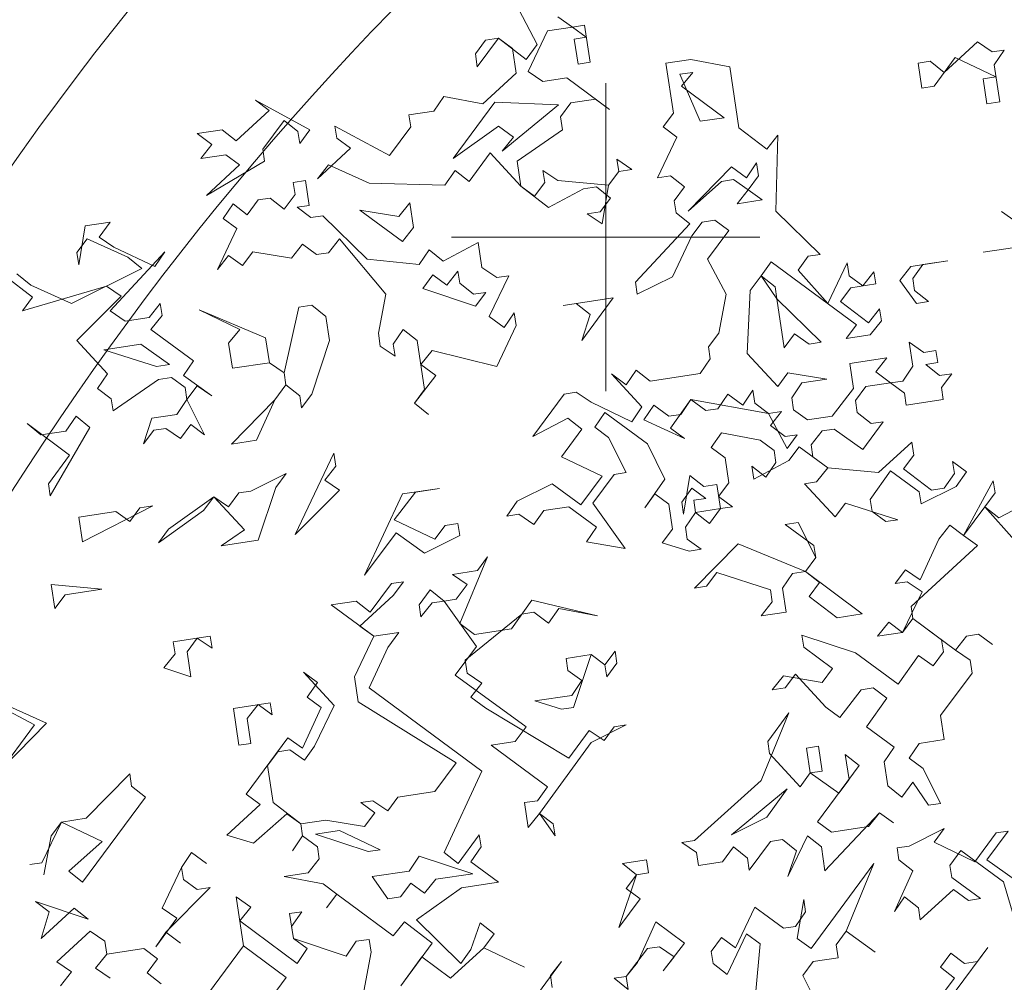
# Model space of a CAD drawing. Extents: x 921 to 1039, y 1223 to 1307.
# Drawn here: x 925 to 930, y 1279 to 1284 of the extents above; entities that cross this region are included whole.
import ezdxf

# ---------------------------------------------------------------- set-up
doc = ezdxf.new("R2010")
doc.units = 0
doc.header["$LTSCALE"] = 0.25
doc.layers.get('0').update_dxf_attribs({"linetype": 'CONTINUOUS'})
doc.layers.add('S_Außenenbereich PARK', color=8, linetype='CONTINUOUS', lineweight=5)

# ---------------------------------------------------------------- blocks, each defined once
blk = doc.blocks.new('BAUM_09_GRUNDRIB_70_81')
at = {"color": 7, "linetype": 'Continuous'}
for p, q in [((-0.112713, 0.295279), (-0.088721, 0.249829)), ((-0.043091, 0.272622), (-0.062221, 0.285692)), ((-0.075471, 0.26776), (-0.043091, 0.272622)), ((-0.027501, 0.274962), (-0.043091, 0.272622)), ((-0.043091, 0.272622), (-0.02516, 0.259372)), ((-0.020298, 0.226992), (-0.027501, 0.274962)), ((-0.155822, 0.255697), (-0.169072, 0.237766)), ((-0.166551, 0.220976), (-0.139032, 0.258218)), ((-0.139032, 0.258218), (-0.155822, 0.255697)), ((-0.10299, 0.230519), (-0.139032, 0.258218)), ((-0.139032, 0.258218), (-0.121101, 0.244968)), ((-0.100649, 0.214928), (-0.075471, 0.26776)), ((-0.02516, 0.259372), (-0.04075, 0.257031)), ((-0.04075, 0.257031), (-0.035889, 0.224651)), ((-0.121101, 0.244968), (-0.11624, 0.212588)), ((-0.088721, 0.249829), (-0.10299, 0.230519)), ((0.4822, 0.253382), (0.439091, 0.2138)), ((0.501331, 0.240312), (0.4822, 0.253382)), ((-0.169072, 0.237766), (-0.166551, 0.220976)), ((0.110364, 0.230667), (0.077983, 0.225805)), ((0.160855, 0.221079), (0.110364, 0.230667)), ((0.425841, 0.195869), (0.45336, 0.23311)), ((0.45336, 0.23311), (0.506192, 0.207932)), ((0.516921, 0.242653), (0.501331, 0.240312)), ((0.503851, 0.223523), (0.516921, 0.242653)), ((-0.035889, 0.224651), (-0.020298, 0.226992)), ((0.077983, 0.225805), (0.087706, 0.161045)), ((0.172738, 0.141928), (0.160855, 0.221079)), ((0.42098, 0.228249), (0.405389, 0.225908)), ((0.405389, 0.225908), (0.410251, 0.193528)), ((0.439091, 0.2138), (0.42098, 0.228249)), ((0.511053, 0.175552), (0.503851, 0.223523)), ((-0.11624, 0.212588), (-0.159349, 0.173006)), ((-0.081519, 0.201859), (-0.100649, 0.214928)), ((-0.050338, 0.20654), (-0.081519, 0.201859)), ((0.004835, 0.165771), (-0.050338, 0.20654)), ((0.112884, 0.213877), (0.096095, 0.211356)), ((0.096095, 0.211356), (0.122427, 0.150316)), ((0.098435, 0.195766), (0.112884, 0.213877)), ((0.506192, 0.207932), (0.489402, 0.205412)), ((0.489402, 0.205412), (0.494264, 0.173031)), ((0, 0), (0, 0.2)), ((0.153608, 0.154997), (0.098435, 0.195766)), ((0.410251, 0.193528), (0.425841, 0.195869)), ((-0.20984, 0.182593), (-0.22291, 0.163463)), ((-0.159349, 0.173006), (-0.20984, 0.182593)), ((-0.045477, 0.17416), (-0.013096, 0.179021)), ((-0.013096, 0.179021), (0.004835, 0.165771)), ((-0.383612, 0.139336), (-0.454375, 0.177764)), ((-0.454375, 0.177764), (-0.436444, 0.164514)), ((-0.143759, 0.175346), (-0.197777, 0.102242)), ((-0.061067, 0.171819), (-0.143759, 0.175346)), ((-0.134216, 0.111785), (-0.061067, 0.171819)), ((-0.058726, 0.156229), (-0.045477, 0.17416)), ((0.494264, 0.173031), (0.511053, 0.175552)), ((-0.436444, 0.164514), (-0.479553, 0.124932)), ((-0.22291, 0.163463), (-0.25529, 0.158602)), ((-0.25529, 0.158602), (-0.25295, 0.143011)), ((-0.056206, 0.139439), (-0.058726, 0.156229)), ((0.087706, 0.161045), (0.074456, 0.143114)), ((0.122427, 0.150316), (0.153608, 0.154997)), ((-0.444832, 0.114203), (-0.417313, 0.151444)), ((-0.417313, 0.151444), (-0.399202, 0.136995)), ((-0.280468, 0.10577), (-0.351232, 0.144197)), ((-0.351232, 0.144197), (-0.348891, 0.128607)), ((-0.25295, 0.143011), (-0.280468, 0.10577)), ((-0.197777, 0.102242), (-0.139077, 0.144165)), ((-0.139077, 0.144165), (-0.119767, 0.129896)), ((0.074456, 0.143114), (0.092387, 0.129864)), ((0.208781, 0.114229), (0.172738, 0.141928)), ((-0.497664, 0.139381), (-0.530044, 0.13452)), ((-0.530044, 0.13452), (-0.510734, 0.120251)), ((-0.479553, 0.124932), (-0.497664, 0.139381)), ((-0.399202, 0.136995), (-0.396861, 0.121405)), ((-0.396861, 0.121405), (-0.383612, 0.139336)), ((-0.348891, 0.128607), (-0.33096, 0.115357)), ((-0.119767, 0.129896), (-0.134216, 0.111785)), ((-0.115085, 0.098715), (-0.056206, 0.139439)), ((0.092387, 0.129864), (0.067209, 0.077032)), ((0.22323, 0.13234), (0.208781, 0.114229)), ((0.220844, 0.033878), (0.22323, 0.13234)), ((-0.510734, 0.120251), (-0.525183, 0.10214)), ((-0.33096, 0.115357), (-0.374069, 0.075775)), ((-0.525183, 0.10214), (-0.492803, 0.107001)), ((-0.492803, 0.107001), (-0.474872, 0.093751)), ((-0.442491, 0.098612), (-0.444832, 0.114203)), ((-0.177325, 0.072203), (-0.149806, 0.109445)), ((-0.149806, 0.109445), (-0.110224, 0.066335)), ((-0.517981, 0.054169), (-0.442491, 0.098612)), ((-0.474872, 0.093751), (-0.517981, 0.054169)), ((-0.374069, 0.075775), (-0.35962, 0.093886)), ((-0.35962, 0.093886), (-0.306968, 0.069907)), ((-0.110224, 0.066335), (-0.115085, 0.098715)), ((0.033688, 0.087941), (0.014557, 0.101011)), ((0.014557, 0.101011), (0.016898, 0.085421)), ((0.163151, 0.091436), (0.106792, 0.033923)), ((0.182461, 0.077167), (0.163151, 0.091436)), ((0.195531, 0.096298), (0.182461, 0.077167)), ((0.198051, 0.079508), (0.195531, 0.096298)), ((-0.208506, 0.067522), (-0.195436, 0.086652)), ((-0.195436, 0.086652), (-0.177325, 0.072203)), ((-0.062253, 0.073537), (-0.081384, 0.086607)), ((-0.081384, 0.086607), (-0.079043, 0.071017)), ((0.016898, 0.085421), (0.003648, 0.06749)), ((0.003648, 0.06749), (0.016898, 0.085421)), ((0.016898, 0.085421), (0.033688, 0.087941)), ((0.067209, 0.077032), (0.083999, 0.079553)), ((0.083999, 0.079553), (0.10211, 0.065104)), ((0.184802, 0.061577), (0.198051, 0.079508)), ((-0.389659, 0.073434), (-0.40525, 0.071094)), ((-0.40525, 0.071094), (-0.402909, 0.055503)), ((-0.384798, 0.041054), (-0.389659, 0.073434)), ((-0.306968, 0.069907), (-0.208506, 0.067522)), ((-0.092293, 0.053085), (-0.110224, 0.066335)), ((-0.110224, 0.066335), (-0.074182, 0.038636)), ((-0.079043, 0.071017), (-0.092293, 0.053085)), ((0.003648, 0.06749), (-0.062253, 0.073537)), ((-0.028732, 0.062628), (-0.011942, 0.065149)), ((-0.011942, 0.065149), (0.006169, 0.0507)), ((-0.00474, 0.017178), (0.003648, 0.06749)), ((0.10211, 0.065104), (0.08886, 0.047173)), ((0.106792, 0.033923), (0.150081, 0.072306)), ((0.150081, 0.072306), (0.165671, 0.074647)), ((0.165671, 0.074647), (0.184802, 0.061577)), ((-0.402909, 0.055503), (-0.417178, 0.036193)), ((-0.074182, 0.038636), (-0.028732, 0.062628)), ((0.184802, 0.061577), (0.170353, 0.043466)), ((0.202733, 0.048327), (0.184802, 0.061577)), ((-0.48326, 0.04344), (-0.49633, 0.024309)), ((-0.465149, 0.028991), (-0.48326, 0.04344)), ((-0.45088, 0.048301), (-0.465149, 0.028991)), ((-0.435289, 0.050642), (-0.45088, 0.048301)), ((-0.417178, 0.036193), (-0.435289, 0.050642)), ((-0.400389, 0.038714), (-0.384798, 0.041054)), ((-0.382457, 0.025464), (-0.400389, 0.038714)), ((-0.254136, 0.044729), (-0.268585, 0.026618)), ((-0.249275, 0.012349), (-0.254136, 0.044729)), ((0.006169, 0.0507), (-0.007081, 0.032769)), ((0.08886, 0.047173), (0.091201, 0.031582)), ((0.170353, 0.043466), (0.202733, 0.048327)), ((-0.366867, 0.027804), (-0.382457, 0.025464)), ((-0.309354, -0.028555), (-0.366867, 0.027804)), ((-0.268585, 0.026618), (-0.318896, 0.035006)), ((-0.318896, 0.035006), (-0.263724, -0.005762)), ((-0.007081, 0.032769), (-0.023871, 0.030248)), ((-0.023871, 0.030248), (-0.00474, 0.017178)), ((0.091201, 0.031582), (0.109312, 0.017133)), ((0.278357, -0.022481), (0.220844, 0.033878)), ((0.532563, 0.020102), (0.513433, 0.033172)), ((-0.675143, 0.014632), (-0.683531, -0.03568)), ((-0.642762, 0.019493), (-0.675143, 0.014632)), ((-0.657031, 0.000183), (-0.642762, 0.019493)), ((-0.49633, 0.024309), (-0.478399, 0.01106)), ((0.109312, 0.017133), (0.038504, -0.058491)), ((0.111653, 0.001543), (0.124903, 0.019474)), ((0.124903, 0.019474), (0.141692, 0.021995)), ((0.141692, 0.021995), (0.159624, 0.008745)), ((-0.637901, -0.012887), (-0.657031, 0.000183)), ((-0.478399, 0.01106), (-0.503577, -0.041772)), ((-0.263724, -0.005762), (-0.249275, 0.012349)), ((0, 0), (-0.2, 0)), ((0, 0), (0.2, 0)), ((0, 0), (0, -0.2)), ((0.086475, -0.051289), (0.111653, 0.001543)), ((0.159624, 0.008745), (0.132105, -0.028497)), ((-0.685872, -0.020089), (-0.672622, -0.002158)), ((-0.672622, -0.002158), (-0.61997, -0.026137)), ((-0.407636, -0.027368), (-0.393187, -0.009257)), ((-0.393187, -0.009257), (-0.375255, -0.022507)), ((-0.359665, -0.020166), (-0.345216, -0.002055)), ((-0.345216, -0.002055), (-0.285362, -0.074005)), ((-0.165442, -0.006949), (-0.210892, -0.03094)), ((-0.16058, -0.039329), (-0.165442, -0.006949)), ((0.489454, -0.01948), (0.553015, -0.009937)), ((-0.683531, -0.03568), (-0.685872, -0.020089)), ((-0.642627, -0.095759), (-0.571999, -0.018935)), ((-0.585069, -0.038065), (-0.637901, -0.012887)), ((-0.571999, -0.018935), (-0.585069, -0.038065)), ((-0.503577, -0.041772), (-0.489128, -0.023661)), ((-0.489128, -0.023661), (-0.471197, -0.036911)), ((-0.471197, -0.036911), (-0.457947, -0.01898)), ((-0.457947, -0.01898), (-0.407636, -0.027368)), ((-0.375255, -0.022507), (-0.359665, -0.020166)), ((-0.229003, -0.016491), (-0.242073, -0.035622)), ((-0.210892, -0.03094), (-0.229003, -0.016491)), ((0.249517, -0.042753), (0.262767, -0.024822)), ((0.262767, -0.024822), (0.278357, -0.022481)), ((-0.61997, -0.026137), (-0.601859, -0.040586)), ((-0.242073, -0.035622), (-0.309354, -0.028555)), ((0.132105, -0.028497), (0.156097, -0.073947)), ((0.201546, -0.049955), (0.214796, -0.032024)), ((0.214796, -0.032024), (0.325142, -0.113561)), ((0.313078, -0.03321), (0.2879, -0.086042)), ((0.315599, -0.05), (0.313078, -0.03321)), ((0.39595, -0.037936), (0.381501, -0.056048)), ((0.44392, -0.030734), (0.39595, -0.037936)), ((0.39829, -0.053527), (0.41154, -0.035596)), ((0.41154, -0.035596), (0.44392, -0.030734)), ((-0.779472, -0.050084), (-0.74343, -0.077783)), ((-0.745771, -0.062192), (-0.763882, -0.047743)), ((-0.601859, -0.040586), (-0.693119, -0.086171)), ((-0.224141, -0.048871), (-0.237391, -0.066803)), ((-0.20621, -0.062121), (-0.224141, -0.048871)), ((-0.191761, -0.04401), (-0.20621, -0.062121)), ((-0.189421, -0.059601), (-0.191761, -0.04401)), ((-0.14145, -0.052398), (-0.16058, -0.039329)), ((-0.151038, -0.10289), (-0.12586, -0.050058)), ((-0.12586, -0.050058), (-0.14145, -0.052398)), ((0.187277, -0.069265), (0.201546, -0.049955)), ((0.201546, -0.049955), (0.221998, -0.079994)), ((0.219658, -0.064404), (0.201546, -0.049955)), ((0.2879, -0.086042), (0.249517, -0.042753)), ((0.33353, -0.06325), (0.315599, -0.05)), ((0.347979, -0.045139), (0.33353, -0.06325)), ((0.35032, -0.060729), (0.347979, -0.045139)), ((-0.75668, -0.095714), (-0.647489, -0.063378)), ((-0.693119, -0.086171), (-0.745771, -0.062192)), ((-0.647489, -0.063378), (-0.628358, -0.076448)), ((-0.171309, -0.07405), (-0.189421, -0.059601)), ((0.038504, -0.058491), (0.040845, -0.074082)), ((0.040845, -0.074082), (0.086475, -0.051289)), ((0.31794, -0.06559), (0.35032, -0.060729)), ((0.381501, -0.056048), (0.403152, -0.085907)), ((0.400631, -0.069117), (0.39829, -0.053527)), ((-0.628358, -0.076448), (-0.685917, -0.134142)), ((-0.285362, -0.074005), (-0.29495, -0.124496)), ((-0.237391, -0.066803), (-0.168969, -0.08964)), ((-0.155719, -0.071709), (-0.171309, -0.07405)), ((-0.168969, -0.08964), (-0.155719, -0.071709)), ((0.156097, -0.073947), (0.146509, -0.124438)), ((0.18357, -0.150758), (0.187277, -0.069265)), ((0.221998, -0.079994), (0.219658, -0.064404)), ((0.30469, -0.083521), (0.31794, -0.06559)), ((0.418742, -0.083566), (0.400631, -0.069117)), ((-0.74343, -0.077783), (-0.75668, -0.095714)), ((-0.577867, -0.086036), (-0.592316, -0.104147)), ((-0.575526, -0.101626), (-0.577867, -0.086036)), ((-0.381303, -0.088409), (-0.398093, -0.090929)), ((-0.363192, -0.102858), (-0.381303, -0.088409)), ((0.009664, -0.078763), (-0.055096, -0.088486)), ((-0.055096, -0.088486), (-0.038307, -0.085965)), ((-0.038307, -0.085965), (-0.020196, -0.100414)), ((-0.031105, -0.133936), (0.009664, -0.078763)), ((0.221998, -0.079994), (0.231541, -0.143555)), ((0.279512, -0.136353), (0.221998, -0.079994)), ((0.340732, -0.11122), (0.30469, -0.083521)), ((0.403152, -0.085907), (0.418742, -0.083566)), ((-0.623497, -0.108828), (-0.642627, -0.095759)), ((-0.589975, -0.119737), (-0.575526, -0.101626)), ((-0.441202, -0.130512), (-0.527556, -0.094424)), ((-0.527556, -0.094424), (-0.474724, -0.119602)), ((-0.398093, -0.090929), (-0.41721, -0.175961)), ((-0.118658, -0.098028), (-0.131727, -0.117159)), ((-0.116137, -0.114818), (-0.118658, -0.098028)), ((-0.020196, -0.100414), (-0.031105, -0.133936)), ((0.355181, -0.093109), (0.340732, -0.11122)), ((0.357522, -0.1087), (0.355181, -0.093109)), ((-0.592316, -0.104147), (-0.623497, -0.108828)), ((-0.358511, -0.134039), (-0.363192, -0.102858)), ((-0.131727, -0.117159), (-0.151038, -0.10289)), ((-0.141315, -0.16765), (-0.116137, -0.114818)), ((0.325142, -0.113561), (0.311892, -0.131492)), ((0.343073, -0.126811), (0.357522, -0.1087)), ((-0.534803, -0.160506), (-0.589975, -0.119737)), ((-0.474724, -0.119602), (-0.489173, -0.137714)), ((-0.29495, -0.124496), (-0.292429, -0.141286)), ((-0.275639, -0.138765), (-0.262569, -0.119635)), ((-0.262569, -0.119635), (-0.244458, -0.134084)), ((0.146509, -0.124438), (0.133259, -0.142369)), ((0.231541, -0.143555), (0.244791, -0.125624)), ((0.244791, -0.125624), (0.263921, -0.138694)), ((0.311892, -0.131492), (0.343073, -0.126811)), ((-0.685917, -0.134142), (-0.646334, -0.177251)), ((-0.603045, -0.138868), (-0.651016, -0.14607)), ((-0.565984, -0.165187), (-0.603045, -0.138868)), ((-0.489173, -0.137714), (-0.484311, -0.170094)), ((-0.436341, -0.162892), (-0.441202, -0.130512)), ((-0.381168, -0.20366), (-0.358511, -0.134039)), ((-0.273298, -0.154355), (-0.275639, -0.138765)), ((-0.244458, -0.134084), (-0.234916, -0.197645)), ((0.263921, -0.138694), (0.279512, -0.136353)), ((0.412694, -0.149468), (0.393564, -0.136398)), ((0.393564, -0.136398), (0.398245, -0.167579)), ((-0.651016, -0.14607), (-0.582773, -0.167708)), ((-0.292429, -0.141286), (-0.273298, -0.154355)), ((-0.239777, -0.165265), (-0.225328, -0.147153)), ((-0.225328, -0.147153), (-0.141315, -0.16765)), ((0.133259, -0.142369), (0.1356, -0.15796)), ((0.223153, -0.193867), (0.18357, -0.150758)), ((0.428285, -0.147128), (0.412694, -0.149468)), ((0.430625, -0.162718), (0.428285, -0.147128)), ((-0.582773, -0.167708), (-0.565984, -0.165187)), ((-0.547872, -0.179636), (-0.534803, -0.160506)), ((-0.484311, -0.170094), (-0.436341, -0.162892)), ((-0.41721, -0.175961), (-0.436341, -0.162892)), ((-0.436341, -0.162892), (-0.41721, -0.175961)), ((-0.220466, -0.179534), (-0.239777, -0.165265)), ((0.1356, -0.15796), (0.12253, -0.17709)), ((0.364724, -0.15667), (0.316753, -0.163872)), ((0.316753, -0.163872), (0.321614, -0.196252)), ((0.350275, -0.174781), (0.364724, -0.15667)), ((0.415035, -0.165059), (0.430625, -0.162718)), ((0.433146, -0.179508), (0.415035, -0.165059)), ((-0.646334, -0.177251), (-0.659404, -0.196381)), ((-0.41721, -0.175961), (-0.41487, -0.191552)), ((0.026589, -0.191494), (0.007278, -0.177225)), ((0.007278, -0.177225), (0.04686, -0.220334)), ((0.039658, -0.172364), (0.026589, -0.191494)), ((0.05777, -0.186813), (0.039658, -0.172364)), ((0.12253, -0.17709), (0.05777, -0.186813)), ((0.236402, -0.175936), (0.223153, -0.193867)), ((0.286714, -0.184324), (0.236402, -0.175936)), ((0.369585, -0.18905), (0.350275, -0.174781)), ((0.398245, -0.167579), (0.385176, -0.18671)), ((0.448737, -0.177167), (0.433146, -0.179508)), ((0.435487, -0.195098), (0.448737, -0.177167)), ((-0.639132, -0.225221), (-0.580253, -0.184498)), ((-0.580253, -0.184498), (-0.563463, -0.181977)), ((-0.563463, -0.181977), (-0.545532, -0.195227)), ((-0.510811, -0.205956), (-0.547872, -0.179636)), ((-0.429139, -0.210862), (-0.41487, -0.191552)), ((-0.41487, -0.191552), (-0.429139, -0.210862)), ((-0.41487, -0.191552), (-0.396759, -0.206001)), ((-0.248165, -0.215576), (-0.220466, -0.179534)), ((0.241264, -0.208316), (0.254333, -0.189185)), ((0.254333, -0.189185), (0.286714, -0.184324)), ((0.337205, -0.193912), (0.369585, -0.18905)), ((0.385176, -0.18671), (0.369585, -0.18905)), ((0.369585, -0.18905), (0.387516, -0.2023)), ((-0.659404, -0.196381), (-0.641473, -0.209631)), ((-0.545532, -0.195227), (-0.543191, -0.210817)), ((-0.543191, -0.210817), (-0.529941, -0.192886)), ((-0.529941, -0.192886), (-0.510811, -0.205956)), ((-0.394418, -0.221591), (-0.381168, -0.20366)), ((-0.234916, -0.197645), (-0.248165, -0.215576)), ((-0.053762, -0.203557), (-0.094531, -0.25873)), ((-0.038172, -0.201217), (-0.053762, -0.203557)), ((-0.019041, -0.214286), (-0.038172, -0.201217)), ((0.158392, -0.20359), (0.145322, -0.22272)), ((0.177703, -0.217859), (0.158392, -0.20359)), ((0.190772, -0.198728), (0.177703, -0.217859)), ((0.193293, -0.215518), (0.190772, -0.198728)), ((0.321614, -0.196252), (0.293916, -0.232295)), ((0.323955, -0.211843), (0.337205, -0.193912)), ((0.387516, -0.2023), (0.389857, -0.217891)), ((0.437828, -0.210689), (0.435487, -0.195098)), ((-0.641473, -0.209631), (-0.639132, -0.225221)), ((-0.543191, -0.210817), (-0.556261, -0.229948)), ((-0.520399, -0.256447), (-0.543191, -0.210817)), ((-0.429139, -0.210862), (-0.485498, -0.268376)), ((-0.453118, -0.263514), (-0.429139, -0.210862)), ((-0.396759, -0.206001), (-0.394418, -0.221591)), ((-0.248165, -0.215576), (-0.230054, -0.230025)), ((-0.230054, -0.230025), (-0.248165, -0.215576)), ((0.033791, -0.239465), (-0.019041, -0.214286)), ((0.084102, -0.247853), (0.110422, -0.210792)), ((0.110422, -0.210792), (0.097352, -0.229922)), ((0.129732, -0.225061), (0.110422, -0.210792)), ((0.110422, -0.210792), (0.211224, -0.228768)), ((0.211224, -0.228768), (0.193293, -0.215518)), ((0.243604, -0.223906), (0.241264, -0.208316)), ((0.326296, -0.227433), (0.323955, -0.211843)), ((0.389857, -0.217891), (0.437828, -0.210689)), ((-0.01418, -0.246667), (-0.00111, -0.227536)), ((-0.00111, -0.227536), (0.054062, -0.268305)), ((0.04686, -0.220334), (0.033791, -0.239465)), ((0.062451, -0.217994), (0.049381, -0.237124)), ((0.081761, -0.232263), (0.062451, -0.217994)), ((0.145322, -0.22272), (0.129732, -0.225061)), ((0.228014, -0.226247), (0.211224, -0.228768)), ((0.211224, -0.228768), (0.235216, -0.274218)), ((0.213565, -0.244358), (0.228014, -0.226247)), ((0.261535, -0.237156), (0.243604, -0.223906)), ((0.344407, -0.241882), (0.326296, -0.227433)), ((-0.732553, -0.256415), (-0.750664, -0.241966)), ((-0.750664, -0.241966), (-0.695491, -0.282735)), ((-0.687103, -0.232423), (-0.700173, -0.251554)), ((-0.668992, -0.246873), (-0.687103, -0.232423)), ((-0.588641, -0.234809), (-0.59955, -0.268331)), ((-0.556261, -0.229948), (-0.588641, -0.234809)), ((-0.094531, -0.25873), (-0.049081, -0.234738)), ((-0.049081, -0.234738), (-0.03097, -0.249187)), ((0.049381, -0.237124), (0.102033, -0.261103)), ((0.097352, -0.229922), (0.081761, -0.232263)), ((0.293916, -0.232295), (0.261535, -0.237156)), ((0.333498, -0.275404), (0.359997, -0.239542)), ((0.359997, -0.239542), (0.344407, -0.241882)), ((-0.700173, -0.251554), (-0.732553, -0.256415)), ((-0.72067, -0.335567), (-0.668992, -0.246873)), ((-0.59955, -0.268331), (-0.5863, -0.2504)), ((-0.5863, -0.2504), (-0.57071, -0.248059)), ((-0.57071, -0.248059), (-0.55158, -0.261129)), ((-0.55158, -0.261129), (-0.53833, -0.243198)), ((-0.53833, -0.243198), (-0.520399, -0.256447)), ((-0.03097, -0.249187), (-0.057469, -0.28505)), ((0.003751, -0.259916), (-0.01418, -0.246667)), ((0.102033, -0.261103), (0.084102, -0.247853)), ((0.136934, -0.273031), (0.150004, -0.253901)), ((0.150004, -0.253901), (0.200495, -0.263489)), ((0.232875, -0.258627), (0.213565, -0.244358)), ((0.266397, -0.269536), (0.280846, -0.251425)), ((0.280846, -0.251425), (0.296436, -0.249084)), ((0.296436, -0.249084), (0.333498, -0.275404)), ((-0.485498, -0.268376), (-0.453118, -0.263514)), ((0.026544, -0.305546), (0.003751, -0.259916)), ((0.200495, -0.263489), (0.218426, -0.276738)), ((0.248466, -0.256286), (0.232875, -0.258627)), ((0.235216, -0.274218), (0.248466, -0.256286)), ((0.397059, -0.265861), (0.35395, -0.305443)), ((0.39958, -0.282651), (0.397059, -0.265861)), ((-0.352495, -0.280291), (-0.402851, -0.385955)), ((-0.349974, -0.297081), (-0.352495, -0.280291)), ((0.054062, -0.268305), (0.076855, -0.313935)), ((0.154865, -0.286281), (0.136934, -0.273031)), ((0.218426, -0.276738), (0.220767, -0.292329)), ((0.237557, -0.289808), (0.250806, -0.271877)), ((0.250806, -0.271877), (0.288048, -0.299396)), ((0.268737, -0.285127), (0.266397, -0.269536)), ((-0.695491, -0.282735), (-0.72301, -0.319976)), ((-0.057469, -0.28505), (-0.004637, -0.310228)), ((0.159726, -0.318661), (0.154865, -0.286281)), ((0.192107, -0.3138), (0.237557, -0.289808)), ((0.220767, -0.292329), (0.207697, -0.311459)), ((0.288048, -0.299396), (0.268737, -0.285127)), ((0.38633, -0.300582), (0.39958, -0.282651)), ((0.467822, -0.304289), (0.449891, -0.291039)), ((0.449891, -0.291039), (0.452232, -0.30663)), ((-0.364423, -0.315192), (-0.349974, -0.297081)), ((0.010953, -0.307887), (0.026544, -0.305546)), ((0.207697, -0.311459), (0.189586, -0.29701)), ((0.189586, -0.29701), (0.192107, -0.3138)), ((0.288048, -0.299396), (0.273599, -0.317507)), ((0.35395, -0.305443), (0.288048, -0.299396)), ((0.343221, -0.340164), (0.36954, -0.303103)), ((0.36954, -0.303103), (0.406782, -0.330622)), ((0.422372, -0.328281), (0.38633, -0.300582)), ((0.454752, -0.32342), (0.467822, -0.304289)), ((-0.414735, -0.306804), (-0.460365, -0.329596)), ((-0.427984, -0.324735), (-0.414735, -0.306804)), ((-0.345293, -0.328262), (-0.364423, -0.315192)), ((-0.004637, -0.310228), (-0.032156, -0.347469)), ((-0.016566, -0.345129), (0.010953, -0.307887)), ((0.076855, -0.313935), (0.050535, -0.350996)), ((0.109235, -0.309073), (0.100847, -0.359385)), ((0.127346, -0.323523), (0.109235, -0.309073)), ((0.146477, -0.336592), (0.159726, -0.318661)), ((0.273599, -0.317507), (0.258008, -0.319848)), ((0.452232, -0.30663), (0.439162, -0.32576)), ((0.502723, -0.316218), (0.464295, -0.386981)), ((0.505064, -0.331808), (0.502723, -0.316218)), ((-0.72301, -0.319976), (-0.72067, -0.335567)), ((-0.475955, -0.331937), (-0.489205, -0.349868)), ((-0.460365, -0.329596), (-0.475955, -0.331937)), ((-0.450822, -0.393157), (-0.427984, -0.324735)), ((-0.402851, -0.385955), (-0.345293, -0.328262)), ((-0.27453, -0.36669), (-0.246831, -0.330647)), ((-0.21565, -0.325966), (-0.263621, -0.333168)), ((-0.246831, -0.330647), (-0.21565, -0.325966)), ((-0.069398, -0.31995), (-0.115028, -0.342743)), ((-0.032156, -0.347469), (-0.069398, -0.31995)), ((0.098506, -0.343794), (0.111756, -0.325863)), ((0.111756, -0.325863), (0.129687, -0.339113)), ((0.144136, -0.321002), (0.127346, -0.323523)), ((0.148817, -0.352183), (0.144136, -0.321002)), ((0.258008, -0.319848), (0.297591, -0.362957)), ((0.406782, -0.330622), (0.409122, -0.346212)), ((0.409122, -0.346212), (0.454752, -0.32342)), ((0.439162, -0.32576), (0.422372, -0.328281)), ((0.491814, -0.349739), (0.505064, -0.331808)), ((-0.508335, -0.336798), (-0.567035, -0.378721)), ((-0.521585, -0.354729), (-0.508335, -0.336798)), ((-0.489205, -0.349868), (-0.508335, -0.336798)), ((-0.508335, -0.336798), (-0.468753, -0.379907)), ((-0.263621, -0.333168), (-0.312778, -0.438652)), ((-0.115028, -0.342743), (-0.128097, -0.361873)), ((0.050535, -0.350996), (0.063785, -0.333065)), ((0.063785, -0.333065), (0.081716, -0.346315)), ((0.100847, -0.359385), (0.098506, -0.343794)), ((0.129687, -0.339113), (0.114097, -0.341454)), ((0.114097, -0.341454), (0.116437, -0.357044)), ((0.164408, -0.349842), (0.146477, -0.336592)), ((0.345561, -0.355755), (0.343221, -0.340164)), ((0.555375, -0.340196), (0.509925, -0.364188)), ((-0.635457, -0.355884), (-0.683428, -0.363086)), ((-0.678567, -0.395466), (-0.587487, -0.348682)), ((-0.617526, -0.369133), (-0.635457, -0.355884)), ((-0.604277, -0.351202), (-0.617526, -0.369133)), ((-0.587487, -0.348682), (-0.604277, -0.351202)), ((-0.580285, -0.396652), (-0.521585, -0.354729)), ((-0.093376, -0.372602), (-0.080127, -0.354671)), ((-0.080127, -0.354671), (-0.047746, -0.34981)), ((-0.047746, -0.34981), (-0.011884, -0.37631)), ((0.025357, -0.403828), (-0.016566, -0.345129)), ((0.081716, -0.346315), (0.086578, -0.378695)), ((0.103367, -0.376174), (0.116437, -0.357044)), ((0.116437, -0.357044), (0.148817, -0.352183)), ((0.116437, -0.357044), (0.134548, -0.371493)), ((0.134548, -0.371493), (0.148817, -0.352183)), ((0.148817, -0.352183), (0.164408, -0.349842)), ((0.297591, -0.362957), (0.31084, -0.345026)), ((0.31084, -0.345026), (0.379083, -0.366664)), ((0.363492, -0.369005), (0.345561, -0.355755)), ((0.464295, -0.386981), (0.491814, -0.349739)), ((0.491814, -0.349739), (0.530197, -0.393028)), ((0.509925, -0.364188), (0.491814, -0.349739)), ((-0.683428, -0.363086), (-0.678567, -0.395466)), ((-0.221698, -0.391868), (-0.27453, -0.36669)), ((-0.128097, -0.361873), (-0.112507, -0.359533)), ((-0.112507, -0.359533), (-0.093376, -0.372602)), ((0.24962, -0.370159), (0.23283, -0.37268)), ((0.272412, -0.415789), (0.24962, -0.370159)), ((0.379083, -0.366664), (0.363492, -0.369005)), ((-0.567035, -0.378721), (-0.580285, -0.396652)), ((-0.468753, -0.379907), (-0.498793, -0.400359)), ((-0.208448, -0.373937), (-0.221698, -0.391868)), ((-0.191658, -0.371416), (-0.208448, -0.373937)), ((-0.189318, -0.387007), (-0.191658, -0.371416)), ((-0.011884, -0.37631), (-0.024954, -0.39544)), ((0.086578, -0.378695), (0.073328, -0.396626)), ((0.105708, -0.391765), (0.103367, -0.376174)), ((0.23283, -0.37268), (0.270072, -0.400198)), ((0.446364, -0.373731), (0.431915, -0.391842)), ((0.464295, -0.386981), (0.446364, -0.373731)), ((-0.498793, -0.400359), (-0.450822, -0.393157)), ((-0.312778, -0.438652), (-0.272009, -0.383479)), ((-0.272009, -0.383479), (-0.234948, -0.409799)), ((-0.234948, -0.409799), (-0.189318, -0.387007)), ((-0.024954, -0.39544), (0.025357, -0.403828)), ((0.123639, -0.405015), (0.105708, -0.391765)), ((0.431915, -0.391842), (0.407936, -0.444494)), ((0.482226, -0.40023), (0.464295, -0.386981)), ((0.073328, -0.396626), (0.108049, -0.407355)), ((0.108049, -0.407355), (0.123639, -0.405015)), ((0.17161, -0.397813), (0.115251, -0.455326)), ((0.259163, -0.43372), (0.17161, -0.397813)), ((0.270072, -0.400198), (0.272412, -0.415789)), ((0.396008, -0.479395), (0.482226, -0.40023)), ((-0.189363, -0.501059), (-0.153275, -0.414705)), ((-0.153275, -0.414705), (-0.166525, -0.432636)), ((0.259163, -0.43372), (0.272412, -0.415789)), ((0.272412, -0.415789), (0.259163, -0.43372)), ((-0.166525, -0.432636), (-0.198905, -0.437498)), ((0.242373, -0.436241), (0.259163, -0.43372)), ((0.259163, -0.43372), (0.277274, -0.448169)), ((0.332447, -0.488938), (0.259163, -0.43372)), ((0.388806, -0.431424), (0.375556, -0.449355)), ((0.407936, -0.444494), (0.388806, -0.431424)), ((-0.198905, -0.437498), (-0.179775, -0.450568)), ((0.130841, -0.452985), (0.144091, -0.435054)), ((0.144091, -0.435054), (0.213713, -0.457712)), ((0.229303, -0.455371), (0.242373, -0.436241)), ((0.375556, -0.449355), (0.391146, -0.447015)), ((0.391146, -0.447015), (0.410277, -0.460084)), ((-0.653434, -0.456686), (-0.719335, -0.450638)), ((-0.719335, -0.450638), (-0.714654, -0.481819)), ((-0.701404, -0.463888), (-0.653434, -0.456686)), ((-0.278057, -0.449381), (-0.305576, -0.486623)), ((-0.262466, -0.447041), (-0.278057, -0.449381)), ((-0.275716, -0.464972), (-0.262466, -0.447041)), ((-0.227746, -0.45777), (-0.242015, -0.47708)), ((-0.209634, -0.472219), (-0.227746, -0.45777)), ((-0.179775, -0.450568), (-0.194044, -0.469878)), ((0.115251, -0.455326), (0.130841, -0.452985)), ((0.213713, -0.457712), (0.216053, -0.473302)), ((0.233985, -0.486552), (0.229303, -0.455371)), ((0.277274, -0.448169), (0.264024, -0.4661)), ((-0.714654, -0.481819), (-0.701404, -0.463888)), ((-0.323687, -0.472174), (-0.356067, -0.477035)), ((-0.305576, -0.486623), (-0.323687, -0.472174)), ((-0.318826, -0.504554), (-0.275716, -0.464972)), ((-0.225225, -0.474559), (-0.209634, -0.472219)), ((-0.194044, -0.469878), (-0.209634, -0.472219)), ((-0.209634, -0.472219), (-0.167712, -0.530918)), ((-0.095762, -0.471064), (-0.122082, -0.508126)), ((-0.01055, -0.491381), (-0.095762, -0.471064)), ((0.264024, -0.4661), (0.300066, -0.493799)), ((0.410277, -0.460084), (0.385098, -0.512916)), ((-0.356067, -0.477035), (-0.300894, -0.517804)), ((-0.242015, -0.47708), (-0.239674, -0.492671)), ((-0.239674, -0.492671), (-0.225225, -0.474559)), ((-0.074111, -0.500924), (-0.061041, -0.481793)), ((-0.061041, -0.481793), (-0.01055, -0.491381)), ((0.216053, -0.473302), (0.201604, -0.491413)), ((0.398348, -0.494985), (0.396008, -0.479395)), ((-0.182161, -0.54903), (-0.109012, -0.488996)), ((-0.109012, -0.488996), (-0.093421, -0.486655)), ((-0.093421, -0.486655), (-0.074111, -0.500924)), ((0.201604, -0.491413), (0.233985, -0.486552)), ((0.300066, -0.493799), (0.332447, -0.488938)), ((0.385098, -0.512916), (0.398348, -0.494985)), ((0.453521, -0.535754), (0.398348, -0.494985)), ((0.398348, -0.494985), (0.43559, -0.522504)), ((-0.300894, -0.517804), (-0.318826, -0.504554)), ((-0.170052, -0.515328), (-0.189363, -0.501059)), ((-0.122082, -0.508126), (-0.170052, -0.515328)), ((0.367167, -0.499667), (0.352718, -0.517778)), ((0.385098, -0.512916), (0.367167, -0.499667)), ((-0.513049, -0.517772), (-0.561019, -0.524974)), ((-0.543088, -0.538223), (-0.529838, -0.520292)), ((-0.529838, -0.520292), (-0.510708, -0.533362)), ((-0.510708, -0.533362), (-0.513049, -0.517772)), ((-0.300894, -0.517804), (-0.326073, -0.570636)), ((-0.268514, -0.512942), (-0.300894, -0.517804)), ((-0.282783, -0.532253), (-0.268514, -0.512942)), ((0.324058, -0.539249), (0.254436, -0.516591)), ((0.254436, -0.516591), (0.256777, -0.532182)), ((0.352718, -0.517778), (0.385098, -0.512916)), ((0.43559, -0.522504), (0.43793, -0.538095)), ((0.453521, -0.535754), (0.46797, -0.517643)), ((0.46797, -0.517643), (0.453521, -0.535754)), ((0.46797, -0.517643), (0.48356, -0.515302)), ((0.48356, -0.515302), (0.46797, -0.517643)), ((0.48356, -0.515302), (0.501492, -0.528552)), ((0.501492, -0.528552), (0.48356, -0.515302)), ((-0.561019, -0.524974), (-0.558679, -0.540564)), ((-0.306762, -0.584905), (-0.282783, -0.532253)), ((-0.167712, -0.530918), (-0.19523, -0.56816)), ((0.256777, -0.532182), (0.294019, -0.559701)), ((0.472651, -0.548824), (0.453521, -0.535754)), ((-0.558679, -0.540564), (-0.573128, -0.558675)), ((-0.538227, -0.570604), (-0.543088, -0.538223)), ((-0.17964, -0.565819), (-0.182161, -0.54903)), ((-0.018938, -0.541692), (-0.051319, -0.546554)), ((-0.051319, -0.546554), (-0.048978, -0.562144)), ((-0.041776, -0.610115), (-0.018938, -0.541692)), ((-0.018938, -0.541692), (-0.001007, -0.554942)), ((-0.001007, -0.554942), (-0.018938, -0.541692)), ((0.012243, -0.537011), (-0.001007, -0.554942)), ((0.014583, -0.552602), (0.012243, -0.537011)), ((0.379231, -0.580017), (0.324058, -0.539249)), ((0.40555, -0.542956), (0.379231, -0.580017)), ((0.424681, -0.556026), (0.40555, -0.542956)), ((0.43793, -0.538095), (0.424681, -0.556026)), ((0.475172, -0.565613), (0.472651, -0.548824)), ((-0.573128, -0.558675), (-0.538227, -0.570604)), ((-0.001007, -0.554942), (0.001333, -0.570533)), ((0.001333, -0.570533), (0.014583, -0.552602)), ((0.294019, -0.559701), (0.280769, -0.577632)), ((-0.352392, -0.607697), (-0.391974, -0.564588)), ((-0.391974, -0.564588), (-0.374043, -0.577838)), ((-0.326073, -0.570636), (-0.321211, -0.603016)), ((-0.19523, -0.56816), (-0.102996, -0.635248)), ((-0.16051, -0.578889), (-0.17964, -0.565819)), ((-0.048978, -0.562144), (-0.031047, -0.575394)), ((0.230457, -0.569243), (0.216008, -0.587355)), ((0.280769, -0.577632), (0.230457, -0.569243)), ((0.232798, -0.584834), (0.246048, -0.566903)), ((0.246048, -0.566903), (0.28563, -0.610012)), ((0.434403, -0.620786), (0.475172, -0.565613)), ((-0.374043, -0.577838), (-0.387113, -0.596968)), ((-0.160555, -0.692941), (-0.306762, -0.584905)), ((-0.174959, -0.597), (-0.16051, -0.578889)), ((-0.031047, -0.575394), (-0.044116, -0.594524)), ((0.216008, -0.587355), (0.232798, -0.584834)), ((0.303561, -0.623262), (0.33126, -0.58722)), ((0.33126, -0.58722), (0.346851, -0.584879)), ((0.346851, -0.584879), (0.364782, -0.598129)), ((-0.812981, -0.594685), (-0.741018, -0.632933)), ((-0.387113, -0.596968), (-0.369182, -0.610218)), ((-0.155648, -0.611269), (-0.174959, -0.597)), ((-0.044116, -0.594524), (-0.092087, -0.601727)), ((0.364782, -0.598129), (0.338462, -0.63519)), ((-0.725428, -0.630593), (-0.77808, -0.606614)), ((-0.435084, -0.60417), (-0.483054, -0.611372)), ((-0.483054, -0.611372), (-0.475852, -0.659343)), ((-0.465123, -0.624622), (-0.450674, -0.606511)), ((-0.450674, -0.606511), (-0.432743, -0.619761)), ((-0.432743, -0.619761), (-0.435084, -0.60417)), ((-0.369182, -0.610218), (-0.393161, -0.66287)), ((-0.37757, -0.660529), (-0.352392, -0.607697)), ((-0.321211, -0.603016), (-0.194076, -0.682032)), ((-0.047824, -0.676017), (-0.155648, -0.611269)), ((-0.092087, -0.601727), (-0.057366, -0.612456)), ((-0.057366, -0.612456), (-0.041776, -0.610115)), ((0.28563, -0.610012), (0.303561, -0.623262)), ((-0.460262, -0.657002), (-0.465123, -0.624622)), ((0.23766, -0.617214), (0.201752, -0.704767)), ((0.210141, -0.654456), (0.23766, -0.617214)), ((0.439085, -0.651967), (0.434403, -0.620786)), ((-0.741018, -0.632933), (-0.796056, -0.707416)), ((-0.781787, -0.688106), (-0.725428, -0.630593)), ((-0.102996, -0.635248), (-0.117265, -0.654559)), ((-0.018983, -0.655745), (0.026647, -0.632952)), ((0.011056, -0.635293), (-0.002194, -0.653224)), ((0.026647, -0.632952), (0.011056, -0.635293)), ((0.338462, -0.63519), (0.374324, -0.66169)), ((-0.412291, -0.6498), (-0.466309, -0.722904)), ((-0.393161, -0.66287), (-0.412291, -0.6498)), ((-0.021324, -0.640154), (-0.047824, -0.676017)), ((-0.002194, -0.653224), (-0.021324, -0.640154)), ((-0.475852, -0.659343), (-0.460262, -0.657002)), ((-0.39082, -0.67846), (-0.37757, -0.660529)), ((-0.117265, -0.654559), (-0.148446, -0.65924)), ((-0.148446, -0.65924), (-0.075342, -0.713258)), ((-0.086071, -0.747979), (-0.018983, -0.655745)), ((0.212481, -0.670046), (0.210141, -0.654456)), ((0.276042, -0.660503), (0.260452, -0.662844)), ((0.260452, -0.662844), (0.265313, -0.695224)), ((0.280904, -0.692884), (0.276042, -0.660503)), ((0.374324, -0.66169), (0.361255, -0.68082)), ((0.393635, -0.675959), (0.406705, -0.656828)), ((0.406705, -0.656828), (0.439085, -0.651967)), ((-0.438791, -0.685662), (-0.425541, -0.667731)), ((-0.425541, -0.667731), (-0.40995, -0.665391)), ((-0.40995, -0.665391), (-0.39082, -0.67846)), ((0.252064, -0.713155), (0.212481, -0.670046)), ((0.328874, -0.685681), (0.310763, -0.671232)), ((0.310763, -0.671232), (0.315625, -0.703613)), ((0.411566, -0.689209), (0.393635, -0.675959)), ((-0.431589, -0.733633), (-0.438791, -0.685662)), ((-0.194076, -0.682032), (-0.221595, -0.719274)), ((0.274856, -0.758785), (0.328874, -0.685681)), ((0.361255, -0.68082), (0.365936, -0.712001)), ((0.434358, -0.734838), (0.411566, -0.689209)), ((-0.617423, -0.696539), (-0.673782, -0.754053)), ((-0.615083, -0.71213), (-0.617423, -0.696539)), ((-0.209712, -0.798425), (-0.160555, -0.692941)), ((0.265313, -0.695224), (0.252064, -0.713155)), ((0.265313, -0.695224), (0.280904, -0.692884)), ((0.302375, -0.721544), (0.265313, -0.695224)), ((-0.596972, -0.726579), (-0.615083, -0.71213)), ((-0.075342, -0.713258), (-0.088592, -0.731189)), ((0.201752, -0.704767), (0.115354, -0.782732)), ((0.315625, -0.703613), (0.302375, -0.721544)), ((0.365936, -0.712001), (0.384047, -0.72645)), ((0.384047, -0.72645), (0.398316, -0.70714)), ((0.398316, -0.70714), (0.418768, -0.737179)), ((-0.678509, -0.836924), (-0.596972, -0.726579)), ((-0.466309, -0.722904), (-0.448378, -0.736154)), ((-0.269566, -0.726476), (-0.282815, -0.744407)), ((-0.221595, -0.719274), (-0.269566, -0.726476)), ((0.235274, -0.715676), (0.163324, -0.77553)), ((0.208954, -0.752737), (0.235274, -0.715676)), ((-0.448378, -0.736154), (-0.491488, -0.775736)), ((-0.395546, -0.761332), (-0.431589, -0.733633)), ((-0.301946, -0.731337), (-0.317536, -0.733678)), ((-0.317536, -0.733678), (-0.299605, -0.746928)), ((-0.282815, -0.744407), (-0.301946, -0.731337)), ((-0.088592, -0.731189), (-0.105382, -0.73371)), ((-0.105382, -0.73371), (-0.100521, -0.76609)), ((0.418768, -0.737179), (0.434358, -0.734838)), ((-0.456767, -0.786465), (-0.413477, -0.748082)), ((-0.413477, -0.748082), (-0.395546, -0.761332)), ((-0.299605, -0.746928), (-0.312855, -0.764859)), ((-0.100521, -0.76609), (-0.086071, -0.747979)), ((-0.086071, -0.747979), (-0.0658, -0.776819)), ((-0.06814, -0.761229), (-0.086071, -0.747979)), ((0.163324, -0.77553), (0.208954, -0.752737)), ((0.284399, -0.822346), (0.355207, -0.746722)), ((0.355207, -0.746722), (0.340758, -0.764833)), ((0.355207, -0.746722), (0.373138, -0.759972)), ((0.373138, -0.759972), (0.355207, -0.746722)), ((-0.706163, -0.758914), (-0.731341, -0.811746)), ((-0.719412, -0.776845), (-0.706163, -0.758914)), ((-0.673782, -0.754053), (-0.706163, -0.758914)), ((-0.706163, -0.758914), (-0.653331, -0.784092)), ((-0.363166, -0.75647), (-0.395546, -0.761332)), ((-0.395546, -0.761332), (-0.393206, -0.776922)), ((-0.312855, -0.764859), (-0.363166, -0.75647)), ((-0.0658, -0.776819), (-0.06814, -0.761229)), ((0.292787, -0.772035), (0.274856, -0.758785)), ((0.340758, -0.764833), (0.292787, -0.772035)), ((-0.729, -0.827336), (-0.719412, -0.776845)), ((-0.491488, -0.775736), (-0.456767, -0.786465)), ((-0.393206, -0.776922), (-0.406275, -0.796053)), ((-0.406275, -0.796053), (-0.393206, -0.776922)), ((-0.393206, -0.776922), (-0.373895, -0.791191)), ((-0.345235, -0.76972), (-0.376416, -0.774402)), ((-0.376416, -0.774402), (-0.307994, -0.797239)), ((-0.292403, -0.794898), (-0.345235, -0.76972)), ((-0.164082, -0.775633), (-0.1916, -0.812874)), ((-0.161741, -0.791223), (-0.164082, -0.775633)), ((0.236428, -0.829548), (0.261606, -0.776716)), ((0.261606, -0.776716), (0.279717, -0.791165)), ((0.43922, -0.767219), (0.39359, -0.790011)), ((0.42597, -0.78515), (0.43922, -0.767219)), ((0.506321, -0.773086), (0.478802, -0.810328)), ((0.494392, -0.807987), (0.521911, -0.770746)), ((0.521911, -0.770746), (0.506321, -0.773086)), ((-0.653331, -0.784092), (-0.69662, -0.822475)), ((-0.373895, -0.791191), (-0.371555, -0.806782)), ((-0.174811, -0.810354), (-0.161741, -0.791223)), ((0.115354, -0.782732), (0.098564, -0.785253)), ((0.098564, -0.785253), (0.117694, -0.798322)), ((0.151396, -0.810431), (0.165665, -0.79112)), ((0.165665, -0.79112), (0.183776, -0.805569)), ((0.186117, -0.82116), (0.213636, -0.783918)), ((0.213636, -0.783918), (0.229226, -0.781578)), ((0.229226, -0.781578), (0.247337, -0.796027)), ((0.279717, -0.791165), (0.284399, -0.822346)), ((0.39359, -0.790011), (0.377999, -0.792352)), ((0.478802, -0.810328), (0.42597, -0.78515)), ((-0.550187, -0.817659), (-0.537118, -0.798528)), ((-0.537118, -0.798528), (-0.550187, -0.817659)), ((-0.537118, -0.798528), (-0.517807, -0.812797)), ((-0.517807, -0.812797), (-0.537118, -0.798528)), ((-0.307994, -0.797239), (-0.292403, -0.794898)), ((-0.242092, -0.803287), (-0.255162, -0.822417)), ((-0.17247, -0.825944), (-0.242092, -0.803287)), ((-0.1916, -0.812874), (-0.209712, -0.798425)), ((0.117694, -0.798322), (0.120215, -0.815112)), ((0.247337, -0.796027), (0.236428, -0.829548)), ((0.377999, -0.792352), (0.38034, -0.807942)), ((0.446422, -0.815189), (0.460691, -0.795879)), ((0.460691, -0.795879), (0.515863, -0.836647)), ((-0.731341, -0.811746), (-0.746931, -0.814087)), ((-0.371555, -0.806782), (-0.386004, -0.824893)), ((-0.138948, -0.836853), (-0.174811, -0.810354)), ((0.052934, -0.808045), (0.021753, -0.812727)), ((0.021753, -0.812727), (0.039864, -0.827176)), ((0.055455, -0.824835), (0.052934, -0.808045)), ((0.120215, -0.815112), (0.151396, -0.810431)), ((0.183776, -0.805569), (0.186117, -0.82116)), ((0.34796, -0.812804), (0.266423, -0.923149)), ((0.312053, -0.900356), (0.34796, -0.812804)), ((0.38034, -0.807942), (0.398451, -0.822391)), ((0.448762, -0.83078), (0.446422, -0.815189)), ((0.531454, -0.834307), (0.494392, -0.807987)), ((-0.69662, -0.822475), (-0.678509, -0.836924)), ((-0.550187, -0.817659), (-0.575365, -0.870491)), ((-0.547847, -0.833249), (-0.550187, -0.817659)), ((-0.386004, -0.824893), (-0.417185, -0.829574)), ((-0.417185, -0.829574), (-0.366693, -0.839162)), ((-0.255162, -0.822417), (-0.303132, -0.829619)), ((-0.303132, -0.829619), (-0.28286, -0.858459)), ((-0.220441, -0.833146), (-0.17247, -0.825944)), ((0.039864, -0.827176), (0.017027, -0.895598)), ((0.026615, -0.845107), (0.039864, -0.827176)), ((0.039864, -0.827176), (0.055455, -0.824835)), ((0.398451, -0.822391), (0.374472, -0.875043)), ((-0.529916, -0.846499), (-0.547847, -0.833249)), ((-0.366693, -0.839162), (-0.348762, -0.852412)), ((-0.266071, -0.855939), (-0.252821, -0.838008)), ((-0.252821, -0.838008), (-0.23489, -0.851257)), ((-0.23489, -0.851257), (-0.220441, -0.833146)), ((-0.186919, -0.844055), (-0.138948, -0.836853)), ((0.486004, -0.858299), (0.448762, -0.83078)), ((0.515863, -0.836647), (0.548379, -0.947038)), ((-0.570684, -0.901672), (-0.513126, -0.843978)), ((-0.513126, -0.843978), (-0.529916, -0.846499)), ((-0.348762, -0.852412), (-0.362012, -0.870343)), ((-0.362012, -0.870343), (-0.348762, -0.852412)), ((-0.348762, -0.852412), (-0.330831, -0.865661)), ((-0.245619, -0.885978), (-0.186919, -0.844055)), ((0.044546, -0.858356), (0.026615, -0.845107)), ((0.407994, -0.885952), (0.451103, -0.84637)), ((0.451103, -0.84637), (0.470414, -0.860639)), ((-0.671307, -0.884895), (-0.739729, -0.862057)), ((-0.739729, -0.862057), (-0.721798, -0.875307)), ((-0.460294, -0.869156), (-0.479424, -0.856087)), ((-0.479424, -0.856087), (-0.469882, -0.919648)), ((-0.330831, -0.865661), (-0.275658, -0.90643)), ((-0.28286, -0.858459), (-0.266071, -0.855939)), ((0.017027, -0.895598), (0.044546, -0.858356)), ((0.248492, -0.909899), (0.25688, -0.859588)), ((0.25688, -0.859588), (0.259221, -0.875178)), ((0.374472, -0.875043), (0.387542, -0.855913)), ((0.387542, -0.855913), (0.405653, -0.870362)), ((0.470414, -0.860639), (0.486004, -0.858299)), ((-0.732527, -0.910028), (-0.689418, -0.870446)), ((-0.721798, -0.875307), (-0.732527, -0.910028)), ((-0.689418, -0.870446), (-0.671307, -0.884895)), ((-0.575365, -0.870491), (-0.556235, -0.88356)), ((-0.474743, -0.887268), (-0.460294, -0.869156)), ((-0.394392, -0.875204), (-0.409983, -0.877545)), ((-0.409983, -0.877545), (-0.405121, -0.909925)), ((-0.407462, -0.894335), (-0.394392, -0.875204)), ((0.193319, -0.869131), (0.168141, -0.921963)), ((0.21125, -0.88238), (0.193319, -0.869131)), ((0.259221, -0.875178), (0.246151, -0.894309)), ((0.405653, -0.870362), (0.407994, -0.885952)), ((-0.556235, -0.88356), (-0.583754, -0.920802)), ((-0.40026, -0.942305), (-0.474743, -0.887268)), ((-0.275658, -0.90643), (-0.261209, -0.888319)), ((-0.261209, -0.888319), (-0.225167, -0.916018)), ((-0.188105, -0.942337), (-0.245619, -0.885978)), ((-0.162927, -0.889505), (-0.174856, -0.924406)), ((-0.144816, -0.903954), (-0.162927, -0.889505)), ((0.064997, -0.888396), (0.041019, -0.941048)), ((0.102239, -0.915915), (0.064997, -0.888396)), ((0.23056, -0.896649), (0.21125, -0.88238)), ((-0.712075, -0.940067), (-0.668966, -0.900485)), ((-0.668966, -0.900485), (-0.649836, -0.913555)), ((-0.583754, -0.920802), (-0.570684, -0.901672)), ((-0.551374, -0.915941), (-0.570684, -0.901672)), ((-0.570684, -0.901672), (-0.551374, -0.915941)), ((-0.405121, -0.909925), (-0.407462, -0.894335)), ((-0.158066, -0.921885), (-0.144816, -0.903954)), ((0.157412, -0.956683), (0.18259, -0.903851)), ((0.18259, -0.903851), (0.200521, -0.917101)), ((0.246151, -0.894309), (0.23056, -0.896649)), ((0.298803, -0.918288), (0.312053, -0.900356)), ((0.312053, -0.900356), (0.349294, -0.927875)), ((0.349294, -0.927875), (0.312053, -0.900356)), ((-0.649836, -0.913555), (-0.647315, -0.930345)), ((-0.336699, -0.932762), (-0.405121, -0.909925)), ((-0.405121, -0.909925), (-0.38719, -0.923175)), ((-0.323629, -0.913632), (-0.336699, -0.932762)), ((-0.306839, -0.911111), (-0.323629, -0.913632)), ((-0.304319, -0.927901), (-0.306839, -0.911111)), ((-0.225167, -0.916018), (-0.265936, -0.97119)), ((0.07454, -0.951957), (0.102239, -0.915915)), ((0.15021, -0.908713), (0.13696, -0.926644)), ((0.168141, -0.921963), (0.15021, -0.908713)), ((0.200521, -0.917101), (0.194473, -0.983003)), ((0.266423, -0.923149), (0.248492, -0.909899)), ((0.301324, -0.935077), (0.298803, -0.918288)), ((-0.647315, -0.930345), (-0.661764, -0.948456)), ((-0.661764, -0.948456), (-0.647315, -0.930345)), ((-0.647315, -0.930345), (-0.599344, -0.923143)), ((-0.599344, -0.923143), (-0.581413, -0.936392)), ((-0.469882, -0.919648), (-0.5239, -0.992752)), ((-0.5239, -0.992752), (-0.469882, -0.919648)), ((-0.469882, -0.919648), (-0.414709, -0.960416)), ((-0.38719, -0.923175), (-0.40026, -0.942305)), ((-0.313906, -0.978392), (-0.304319, -0.927901)), ((-0.201175, -0.961468), (-0.158066, -0.921885)), ((-0.174856, -0.924406), (-0.188105, -0.942337)), ((-0.158066, -0.921885), (-0.105234, -0.947064)), ((-0.105234, -0.947064), (-0.158066, -0.921885)), ((0.02657, -0.959159), (0.054268, -0.923117)), ((0.054268, -0.923117), (0.069859, -0.920776)), ((0.069859, -0.920776), (0.088989, -0.933846)), ((0.13696, -0.926644), (0.1393, -0.942234)), ((0.447576, -0.929062), (0.434326, -0.946993)), ((0.465507, -0.942311), (0.447576, -0.929062)), ((0.454778, -0.977032), (0.495547, -0.92186)), ((0.495547, -0.92186), (0.482297, -0.939791)), ((-0.692945, -0.953137), (-0.712075, -0.940067)), ((-0.581413, -0.936392), (-0.594663, -0.954324)), ((-0.265936, -0.97119), (-0.238417, -0.933949)), ((-0.238417, -0.933949), (-0.201175, -0.961468)), ((-0.057263, -0.939862), (-0.098032, -0.995034)), ((-0.071712, -0.957973), (-0.057263, -0.939862)), ((0.041019, -0.941048), (0.02657, -0.959159)), ((0.088989, -0.933846), (0.07454, -0.951957)), ((0.1393, -0.942234), (0.157412, -0.956683)), ((0.255694, -0.95787), (0.268943, -0.939939)), ((0.268943, -0.939939), (0.301324, -0.935077)), ((0.482297, -0.939791), (0.465507, -0.942311)), ((-0.707394, -0.971248), (-0.692945, -0.953137)), ((-0.661764, -0.948456), (-0.642634, -0.961526)), ((-0.642634, -0.961526), (-0.661764, -0.948456)), ((-0.594663, -0.954324), (-0.576552, -0.968773)), ((0.278486, -1.0035), (0.255694, -0.95787)), ((0.434326, -0.946993), (0.452437, -0.961442)), ((-0.414709, -0.960416), (-0.455477, -1.015589)), ((-0.069372, -0.973563), (-0.071712, -0.957973)), ((0.02657, -0.959159), (0.010979, -0.9615)), ((0.010979, -0.9615), (0.02909, -0.975949)), ((0.02909, -0.975949), (0.02657, -0.959159)), ((0.452437, -0.961442), (0.439188, -0.979373))]:
    blk.add_line(p, q, dxfattribs=at)

msp = doc.modelspace()

# ---------------------------------------------------------------- linework, layer by layer
at = {"layer": 'S_Außenenbereich PARK'}
for centre, radius, start, end in [((938.0521, 1274.1755), 15.9379, 90.63187, 169.59692), ((938.78, 1272.7859), 16.3313, 94.18822, 166.37918), ((938.78, 1272.7859), 16.3313, 94.18822, 166.37918)]:
    msp.add_arc(centre, radius, start, end, dxfattribs=at)

# ---------------------------------------------------------------- block references
at = {"layer": 'S_Außenenbereich PARK', "xscale": 4.195155925252323, "yscale": 4.195155925252323, "zscale": 4.195155925252323}
msp.add_blockref('BAUM_09_GRUNDRIB_70_81', (928.2286, 1282.9307), dxfattribs=at)

doc.saveas('drawing.dxf')
